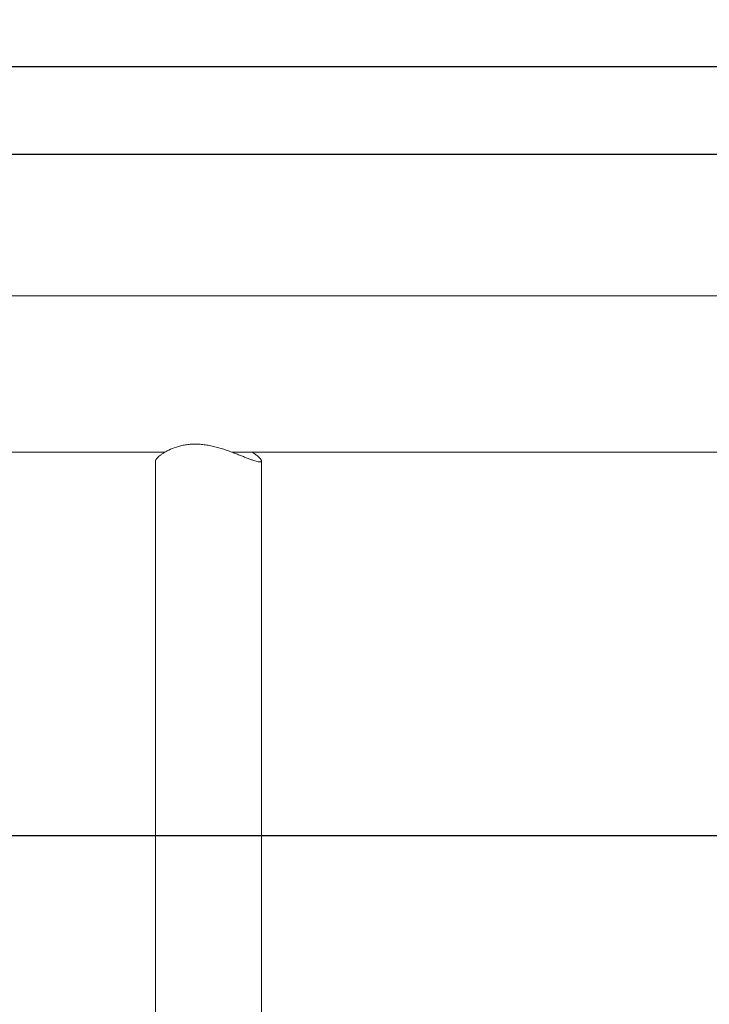
# Model space of a CAD drawing. Units: millimetres. Extents: x -6635 to 7410, y -2628 to 2812.
# Drawn here: x -1107 to -715, y 1016 to 1577 of the extents above; entities that cross this region are included whole.
import ezdxf

# ---------------------------------------------------------------- set-up
doc = ezdxf.new("R2010")
doc.units = ezdxf.units.MM
doc.header["$LTSCALE"] = 0.2
doc.header["$MEASUREMENT"] = 0
doc.header["$PDMODE"] = 1
doc.linetypes.add('BORDER', pattern=[1.75, 0.5, -0.25, 0.5, -0.25, 0, -0.25])
doc.layers.add('HAGS-Dim Plan', color=7, linetype='Continuous', lineweight=100)
for name, color, linetype in [('HAGS-EN1176 Falling Space', 30, 'BORDER'), ('HAGS-EN1176 Free Space', 3, 'Continuous'), ('HAGS-EN1176 Tested Surface', 1, 'Continuous'), ('HAGS-IAS Wet Pour', 6, 'Continuous'), ('HAGS-PCC Edge', 7, 'Continuous'), ('HAGS-Plan', 7, 'Continuous')]:
    doc.layers.add(name, color=color, linetype=linetype)
doc.styles.get("Standard").update_dxf_attribs({"font": 'g13f12d.shx', "height": 300})
doc.dimstyles.new('HAGS - Dim Plan', dxfattribs={"dimtxt": 300, "dimasz": 200, "dimexe": 0.18, "dimexo": 0.0625, "dimgap": 150, "dimtad": 0, "dimlfac": 0.001, "dimrnd": 0.01, "dimzin": 1, "dimdsep": 46, "dimtxsty": 'Standard', "dimblk": 'HAGS - Dim Plan arrow', "dimcen": 0.1, "dimse1": 1, "dimse2": 1, "dimclrd": 1, "dimadec": 0, "dimazin": 0, "dimtfac": 1, "dimtofl": 0, "dimtmove": 0, "dimatfit": 3, "dimfxl": 1, "dimtolj": 1, "dimtzin": 0, "dimarcsym": 0})

# ---------------------------------------------------------------- blocks, each defined once
blk = doc.blocks.new('HAGS - Dim Plan arrow')
at = {"color": 1, "lineweight": 0}
blk.add_lwpolyline([(0, 0, 0, 0.35, 0), (-1, 0, 0.015, 0.015, 0)], format="xyseb", dxfattribs=at)
blk = doc.blocks.new('*D12')
at = {"layer": 'Defpoints', "color": 0, "transparency": 16777216}
for p in [(-4021.53, 2220.49), (-4021.53, 1375), (4021.53, 1375)]:
    blk.add_point(p, dxfattribs=at)
at = {"layer": 'HAGS-Dim Plan', "color": 1, "lineweight": -2, "transparency": 16777216}
for p, q in [((-3821.53, 2220.49), (-620.44, 2220.49)), ((3821.53, 2220.49), (620.44, 2220.49))]:
    blk.add_line(p, q, dxfattribs=at)
at = {"layer": 'HAGS-Dim Plan', "color": 1, "lineweight": -2, "transparency": 16777216, "xscale": 200, "yscale": 200, "zscale": 200, "rotation": 180}
blk.add_blockref('HAGS - Dim Plan arrow', (-4021.53, 2220.49), dxfattribs=at)
at = {"layer": 'HAGS-Dim Plan', "color": 1, "lineweight": -2, "transparency": 16777216, "xscale": 200, "yscale": 200, "zscale": 200}
blk.add_blockref('HAGS - Dim Plan arrow', (4021.53, 2220.49), dxfattribs=at)
at = {"layer": 'HAGS-Dim Plan', "color": 0, "transparency": 16777216, "insert": (0, 2220.49), "char_height": 300, "attachment_point": 5}
blk.add_mtext('\\A1;8.04m', dxfattribs=at)
blk = doc.blocks.new('*D14')
at = {"layer": 'Defpoints', "color": 0, "transparency": 16777216}
for p in [(5635, 2615.38), (-5635, 1500), (5635, 1500)]:
    blk.add_point(p, dxfattribs=at)
at = {"layer": 'HAGS-Dim Plan', "color": 1, "lineweight": -2, "transparency": 16777216}
for p, q in [((-5435, 2615.38), (-650.44, 2615.38)), ((5435, 2615.38), (650.44, 2615.38))]:
    blk.add_line(p, q, dxfattribs=at)
at = {"layer": 'HAGS-Dim Plan', "color": 1, "lineweight": -2, "transparency": 16777216, "xscale": 200, "yscale": 200, "zscale": 200, "rotation": 180}
blk.add_blockref('HAGS - Dim Plan arrow', (-5635, 2615.38), dxfattribs=at)
at = {"layer": 'HAGS-Dim Plan', "color": 1, "lineweight": -2, "transparency": 16777216, "xscale": 200, "yscale": 200, "zscale": 200}
blk.add_blockref('HAGS - Dim Plan arrow', (5635, 2615.38), dxfattribs=at)
at = {"layer": 'HAGS-Dim Plan', "color": 0, "transparency": 16777216, "insert": (0, 2615.38), "char_height": 300, "attachment_point": 5}
blk.add_mtext('\\A1;11.27m', dxfattribs=at)

msp = doc.modelspace()

# ---------------------------------------------------------------- linework, layer by layer
at = {"layer": 'HAGS-EN1176 Falling Space'}
msp.add_lwpolyline([(-5635, -1500), (5635, -1500), (5635, 1500), (-5635, 1500)], close=True, dxfattribs=at)
at = {"layer": 'HAGS-EN1176 Free Space', "elevation": 424.095}
msp.add_lwpolyline([(-3400, -1112.154, -1), (-3400, 1112.154), (3400, 1112.154, -1), (3400, -1112.154)], format="xyb", close=True, dxfattribs=at)
at = {"layer": 'HAGS-EN1176 Tested Surface'}
msp.add_lwpolyline([(-5135, -1500), (5135, -1500), (5135, 1500), (-5135, 1500)], close=True, dxfattribs=at)
at = {"layer": 'HAGS-IAS Wet Pour'}
msp.add_lwpolyline([(-5135, -1500), (5135, -1500), (5135, 1500), (-5135, 1500)], close=True, dxfattribs=at)
at = {"layer": 'HAGS-PCC Edge'}
msp.add_lwpolyline([(-5185, -1550), (5185, -1550), (5185, 1550), (-5185, 1550)], close=True, dxfattribs=at)
at = {"layer": 'HAGS-Plan', "lineweight": 0}
for p, q in [((-2282.239, 1419.45), (0, 1419.45)), ((-1024.718, 1330.55), (-2282.239, 1330.55)), ((0, 1330.55), (-986.73, 1330.55)), ((-1030.15, 0), (-1030.15, 1325.571)), ((-969.85, 0), (-969.85, 1325.571))]:
    msp.add_line(p, q, dxfattribs=at)
msp.add_open_spline([(-975.282, 1330.55), (-974.834, 1330.288), (-974.416, 1330.027), (-973.559, 1329.465), (-973.117, 1329.154), (-972.305, 1328.541), (-971.934, 1328.239), (-971.276, 1327.657), (-970.989, 1327.377), (-970.507, 1326.851), (-970.313, 1326.606), (-970.022, 1326.162), (-969.926, 1325.962), (-969.835, 1325.615), (-969.84, 1325.469), (-969.951, 1325.234), (-970.057, 1325.145), (-970.363, 1325.029), (-970.564, 1325), (-971.051, 1325), (-971.343, 1325.029), (-972.026, 1325.145), (-972.416, 1325.234), (-973.291, 1325.469), (-973.775, 1325.615), (-974.83, 1325.962), (-975.4, 1326.162), (-976.616, 1326.606), (-977.263, 1326.851), (-978.619, 1327.377), (-979.328, 1327.657), (-980.796, 1328.239), (-981.555, 1328.541), (-983.102, 1329.154), (-983.892, 1329.465), (-985.488, 1330.083), (-986.325, 1330.401), (-988.059, 1331.042), (-988.956, 1331.364), (-991.719, 1332.312), (-993.658, 1332.919), (-996.627, 1333.697), (-997.628, 1333.934), (-999.637, 1334.35), (-1000.645, 1334.53), (-1002.651, 1334.819), (-1003.649, 1334.93), (-1005.618, 1335.077), (-1006.589, 1335.113), (-1008.486, 1335.113), (-1009.433, 1335.077), (-1011.305, 1334.93), (-1012.229, 1334.819), (-1014.037, 1334.53), (-1014.921, 1334.35), (-1016.634, 1333.934), (-1017.464, 1333.697), (-1019.852, 1332.919), (-1021.313, 1332.312), (-1023.253, 1331.364), (-1023.859, 1331.042), (-1024.982, 1330.401), (-1025.5, 1330.083), (-1026.441, 1329.465), (-1026.883, 1329.154), (-1027.695, 1328.541), (-1028.066, 1328.239), (-1028.724, 1327.657), (-1029.011, 1327.377), (-1029.493, 1326.851), (-1029.687, 1326.606), (-1029.978, 1326.162), (-1030.074, 1325.962), (-1030.14, 1325.711), (-1030.15, 1325.638), (-1030.15, 1325.571)], degree=3, knots=[21.1058094, 21.1058094, 21.1058094, 21.1058094, 23.519911, 23.519911, 26.4404596, 26.4404596, 29.3610081, 29.3610081, 32.2815566, 32.2815566, 35.2021051, 35.2021051, 38.1226536, 38.1226536, 41.0432021, 41.0432021, 43.9637507, 43.9637507, 46.8842992, 46.8842992, 49.8048477, 49.8048477, 52.7253962, 52.7253962, 55.6459447, 55.6459447, 58.5664932, 58.5664932, 61.4870418, 61.4870418, 64.4075903, 64.4075903, 67.3281388, 67.3281388, 70.2486873, 70.2486873, 73.1886762, 73.1886762, 76.1286651, 76.1286651, 82.0086428, 82.0086428, 84.9486317, 84.9486317, 87.8886206, 87.8886206, 90.8286095, 90.8286095, 93.7685984, 93.7685984, 96.7085872, 96.7085872, 99.6485761, 99.6485761, 102.588565, 102.588565, 105.5285539, 105.5285539, 111.4085316, 111.4085316, 114.3485205, 114.3485205, 117.2885094, 117.2885094, 120.2090579, 120.2090579, 123.1296064, 123.1296064, 126.0501549, 126.0501549, 128.9707035, 128.9707035, 131.891252, 131.891252, 133.2026165, 133.2026165, 133.2026165, 133.2026165], dxfattribs=at)

# ---------------------------------------------------------------- dimensions: what is measured, and where the dimension line sits
at = {"layer": 'HAGS-Dim Plan'}
for base, p1, p2, picture, middle in [((5635, 2615.384), (-5635, 1500), (5635, 1500), '*D14', (0, 2615.384)), ((-4021.527, 2220.494), (4021.527, 1375), (-4021.527, 1375), '*D12', (0, 2220.494))]:
    dim = msp.add_linear_dim(base=base, p1=p1, p2=p2, dimstyle='HAGS - Dim Plan', override={"dimpost": 'm'}, dxfattribs=at)
    dim.commit()
    dim.dimension.update_dxf_attribs({"geometry": picture, "text_midpoint": middle})

doc.saveas('drawing.dxf')
